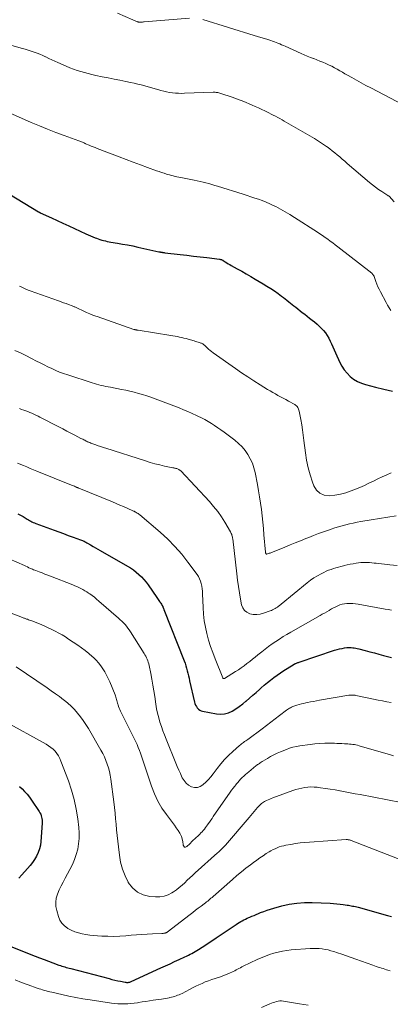
# Model space of a CAD drawing. Units: feet. Extents: x 1965000 to 1970015, y 550000 to 555000.
# Drawn here: x 1965415 to 1965496, y 551284 to 551497 of the extents above; entities that cross this region are included whole.
import ezdxf

# ---------------------------------------------------------------- set-up
doc = ezdxf.new("R2010")
doc.units = ezdxf.units.FT
doc.header["$LTSCALE"] = 100
doc.header["$MEASUREMENT"] = 0
doc.layers.add('CONTOUR INDEX', color=32, linetype='Continuous', lineweight=25)
doc.layers.add('CONTOUR INTERMEDIATE', color=40, linetype='Continuous', lineweight=15)

msp = doc.modelspace()

# ---------------------------------------------------------------- linework, layer by layer
at = {"layer": 'CONTOUR INDEX', "flags": 128}
for points, elevation in [([(1965413.13, 551459.1), (1965419.44, 551455.3), (1965419.48, 551455.27), (1965419.53, 551455.25), (1965419.57, 551455.22), (1965419.62, 551455.2), (1965419.66, 551455.17), (1965419.71, 551455.15), (1965419.76, 551455.13), (1965419.8, 551455.1), (1965422.21, 551453.98), (1965423.46, 551453.4), (1965424.71, 551452.83), (1965425.96, 551452.25), (1965427.21, 551451.67), (1965429.66, 551450.55), (1965430.16, 551450.33), (1965430.67, 551450.1), (1965431.17, 551449.89), (1965431.68, 551449.68), (1965431.95, 551449.58), (1965432.33, 551449.44), (1965432.72, 551449.3), (1965433.11, 551449.18), (1965433.5, 551449.08), (1965433.9, 551448.98), (1965434.3, 551448.89), (1965434.7, 551448.82), (1965435.1, 551448.74), (1965436.5, 551448.51), (1965437.6, 551448.32), (1965438.7, 551448.11), (1965439.8, 551447.89), (1965440.89, 551447.66), (1965445.48, 551446.65), (1965445.57, 551446.64), (1965445.65, 551446.62), (1965445.74, 551446.6), (1965445.82, 551446.58), (1965445.9, 551446.56), (1965445.99, 551446.55), (1965446.07, 551446.53), (1965446.16, 551446.52), (1965446.24, 551446.5), (1965446.36, 551446.49), (1965446.48, 551446.47), (1965446.61, 551446.45), (1965446.73, 551446.44), (1965450.06, 551446.06), (1965451.51, 551445.89), (1965452.96, 551445.72), (1965454.42, 551445.54), (1965455.87, 551445.37), (1965458.55, 551445.04), (1965458.66, 551445.02), (1965458.77, 551445), (1965458.88, 551444.97), (1965458.98, 551444.93), (1965459.09, 551444.89), (1965459.19, 551444.84), (1965459.29, 551444.79), (1965459.38, 551444.73), (1965459.82, 551444.45)], 900), ([(1965459.82, 551444.45), (1965460.14, 551444.25), (1965460.46, 551444.05), (1965460.78, 551443.86), (1965461.11, 551443.68), (1965462.42, 551442.95), (1965463.39, 551442.41), (1965464.37, 551441.86), (1965465.34, 551441.3), (1965466.31, 551440.73), (1965468.03, 551439.71), (1965468.85, 551439.21), (1965469.66, 551438.69), (1965470.46, 551438.15), (1965471.24, 551437.59), (1965472, 551437.02), (1965472.39, 551436.73), (1965472.78, 551436.43), (1965473.16, 551436.13), (1965473.54, 551435.83), (1965473.92, 551435.53), (1965474.3, 551435.22), (1965474.68, 551434.92), (1965475.06, 551434.62), (1965476.46, 551433.51), (1965477, 551433.09), (1965477.54, 551432.67), (1965478.08, 551432.26), (1965478.63, 551431.85), (1965479.16, 551431.43), (1965479.68, 551430.99), (1965480.17, 551430.52), (1965480.65, 551430.03), (1965481.05, 551429.59), (1965481.49, 551429.07), (1965481.89, 551428.51), (1965482.24, 551427.92), (1965482.55, 551427.31), (1965482.82, 551426.68), (1965483.1, 551426.05), (1965483.38, 551425.42), (1965483.66, 551424.78), (1965484.59, 551422.69), (1965485.04, 551421.84), (1965485.55, 551421.04), (1965486.16, 551420.32), (1965486.84, 551419.64), (1965487.6, 551419.06), (1965488.41, 551418.56), (1965489.27, 551418.18), (1965490.18, 551417.88), (1965492.3, 551417.34), (1965494.16, 551416.88), (1965496.02, 551416.46)], 900), ([(1965414.92, 551389.88), (1965415.51, 551389.59), (1965416.09, 551389.27), (1965416.72, 551388.9), (1965416.98, 551388.75), (1965417.24, 551388.6), (1965417.49, 551388.46), (1965417.75, 551388.31), (1965418.01, 551388.17), (1965418.28, 551388.04), (1965418.55, 551387.92), (1965418.83, 551387.81), (1965422.82, 551386.34), (1965423.84, 551385.96), (1965424.86, 551385.59), (1965425.87, 551385.22), (1965426.89, 551384.85), (1965428.53, 551384.27), (1965428.73, 551384.19), (1965428.92, 551384.11), (1965429.11, 551384.02), (1965429.3, 551383.93), (1965429.49, 551383.83), (1965429.68, 551383.73), (1965429.86, 551383.63), (1965430.05, 551383.52), (1965430.7, 551383.14), (1965431.21, 551382.84), (1965431.72, 551382.54), (1965432.24, 551382.25), (1965432.75, 551381.95), (1965438.66, 551378.56), (1965439.31, 551378.16), (1965439.94, 551377.73), (1965440.55, 551377.26), (1965441.13, 551376.77), (1965441.68, 551376.23), (1965442.2, 551375.68), (1965442.68, 551375.09), (1965443.14, 551374.48), (1965445.04, 551371.77), (1965445.19, 551371.56), (1965445.33, 551371.36), (1965445.48, 551371.14), (1965445.62, 551370.93), (1965445.64, 551370.91), (1965445.77, 551370.71), (1965445.9, 551370.5), (1965446.02, 551370.3), (1965446.13, 551370.09), (1965446.28, 551369.83), (1965446.32, 551369.75), (1965446.35, 551369.67), (1965446.39, 551369.59), (1965446.42, 551369.51), (1965446.45, 551369.43), (1965446.49, 551369.35), (1965446.52, 551369.27), (1965446.55, 551369.19), (1965450.93, 551358.04), (1965451.13, 551357.52), (1965451.31, 551356.99), (1965451.46, 551356.45), (1965451.61, 551355.91), (1965451.74, 551355.36), (1965451.87, 551354.82), (1965451.99, 551354.27), (1965452.12, 551353.73), (1965453.16, 551349.11), (1965453.26, 551348.77), (1965453.39, 551348.44), (1965453.57, 551348.13), (1965453.77, 551347.84), (1965454.02, 551347.6), (1965454.29, 551347.39), (1965454.6, 551347.25), (1965454.93, 551347.15), (1965457.95, 551346.58), (1965458.83, 551346.52), (1965459.69, 551346.57), (1965460.52, 551346.81), (1965461.33, 551347.16), (1965462.11, 551347.64), (1965462.86, 551348.15), (1965463.59, 551348.71), (1965464.29, 551349.29), (1965464.35, 551349.34), (1965465.06, 551349.96), (1965465.78, 551350.59), (1965466.49, 551351.22), (1965467.21, 551351.84), (1965467.59, 551352.18), (1965468.26, 551352.75), (1965468.94, 551353.32), (1965469.63, 551353.87), (1965470.32, 551354.41), (1965471.03, 551354.93), (1965471.75, 551355.44), (1965472.48, 551355.93), (1965473.23, 551356.41), (1965474.76, 551357.35), (1965474.78, 551357.36), (1965474.81, 551357.37), (1965474.83, 551357.38), (1965474.85, 551357.39), (1965474.93, 551357.43), (1965474.95, 551357.44), (1965474.98, 551357.45), (1965475, 551357.46), (1965475.02, 551357.47), (1965475.24, 551357.55), (1965475.38, 551357.6), (1965475.51, 551357.65), (1965475.65, 551357.7), (1965475.78, 551357.74), (1965483.46, 551360.33), (1965484, 551360.5), (1965484.54, 551360.64), (1965485.09, 551360.75), (1965485.64, 551360.84), (1965486.1, 551360.9), (1965486.43, 551360.93), (1965486.76, 551360.94), (1965487.09, 551360.92), (1965487.42, 551360.89), (1965487.74, 551360.84), (1965488.07, 551360.78), (1965488.39, 551360.71), (1965488.72, 551360.63), (1965490.08, 551360.28), (1965491.08, 551360.02), (1965492.08, 551359.76), (1965493.08, 551359.49), (1965494.08, 551359.22), (1965495.78, 551358.76)], 920), ([(1965415.28, 551330.84), (1965415.86, 551330.3), (1965416.42, 551329.74), (1965416.95, 551329.16), (1965417.44, 551328.54), (1965417.9, 551327.9), (1965419.57, 551325.4), (1965419.74, 551325.12), (1965419.89, 551324.82), (1965420, 551324.51), (1965420.1, 551324.19), (1965420.17, 551323.87), (1965420.21, 551323.54), (1965420.23, 551323.21), (1965420.22, 551322.88), (1965419.93, 551318.93), (1965419.82, 551318.1), (1965419.64, 551317.3), (1965419.36, 551316.52), (1965419.01, 551315.77), (1965418.58, 551315.05), (1965418.12, 551314.35), (1965417.61, 551313.69), (1965417.06, 551313.06), (1965415.79, 551311.69), (1965415.16, 551311.01)], 940), ([(1965412.35, 551296.63), (1965418.69, 551294.11), (1965419.65, 551293.73), (1965420.61, 551293.36), (1965421.57, 551292.99), (1965422.54, 551292.63), (1965423.85, 551292.15), (1965424.16, 551292.04), (1965424.47, 551291.93), (1965424.79, 551291.83), (1965425.1, 551291.74), (1965425.42, 551291.65), (1965425.74, 551291.56), (1965426.06, 551291.47), (1965426.38, 551291.39), (1965434.69, 551289.22), (1965435.31, 551289.06), (1965435.94, 551288.91), (1965436.57, 551288.77), (1965437.19, 551288.64), (1965438.15, 551288.45), (1965438.3, 551288.42), (1965438.46, 551288.4), (1965438.61, 551288.4), (1965438.77, 551288.4), (1965438.81, 551288.41), (1965438.98, 551288.43), (1965439.15, 551288.46), (1965439.32, 551288.51), (1965439.48, 551288.58), (1965445.88, 551291.53), (1965446.87, 551291.99), (1965447.87, 551292.45), (1965448.86, 551292.91), (1965449.86, 551293.36), (1965451.08, 551293.93), (1965451.46, 551294.11), (1965451.84, 551294.29), (1965452.22, 551294.48), (1965452.6, 551294.67), (1965452.97, 551294.87), (1965453.34, 551295.07), (1965453.7, 551295.29), (1965454.06, 551295.52), (1965454.86, 551296.04), (1965455.61, 551296.54), (1965456.36, 551297.03), (1965457.11, 551297.54), (1965457.86, 551298.04), (1965462.17, 551300.96), (1965462.49, 551301.18), (1965462.82, 551301.38), (1965463.16, 551301.58), (1965463.5, 551301.77), (1965463.84, 551301.95), (1965464.19, 551302.12), (1965464.55, 551302.28), (1965464.9, 551302.44), (1965465.13, 551302.53), (1965465.6, 551302.73), (1965466.07, 551302.92), (1965466.54, 551303.12), (1965467.01, 551303.32), (1965467.46, 551303.51), (1965468.16, 551303.79), (1965468.87, 551304.06), (1965469.58, 551304.29), (1965470.31, 551304.5), (1965472.06, 551304.98), (1965473.67, 551305.33), (1965475.29, 551305.59), (1965476.93, 551305.7), (1965478.59, 551305.71), (1965482.52, 551305.55), (1965483.23, 551305.51), (1965483.94, 551305.45), (1965484.65, 551305.37), (1965485.36, 551305.28), (1965486.18, 551305.16), (1965486.48, 551305.11), (1965486.78, 551305.06), (1965487.07, 551305), (1965487.37, 551304.94), (1965487.67, 551304.88), (1965487.97, 551304.81), (1965488.26, 551304.74), (1965488.55, 551304.66), (1965494.94, 551302.9), (1965495.75, 551302.67)], 940)]:
    msp.add_lwpolyline(points, dxfattribs=dict(at, elevation=elevation))
at = {"layer": 'CONTOUR INTERMEDIATE', "flags": 128}
for points, elevation in [([(1965436.48, 551498.29), (1965439.82, 551496.89), (1965439.99, 551496.81), (1965440.17, 551496.74), (1965440.34, 551496.67), (1965440.51, 551496.59), (1965440.73, 551496.5), (1965440.79, 551496.47), (1965440.86, 551496.45), (1965440.92, 551496.43), (1965440.99, 551496.41), (1965441.06, 551496.4), (1965441.13, 551496.39), (1965441.19, 551496.39), (1965441.26, 551496.39), (1965441.51, 551496.39), (1965441.71, 551496.4), (1965441.9, 551496.4), (1965442.1, 551496.42), (1965442.29, 551496.43), (1965452.08, 551497.23)], 888), ([(1965454.94, 551496.92), (1965466.1, 551493.5), (1965466.83, 551493.28), (1965467.55, 551493.05), (1965468.28, 551492.82), (1965469.01, 551492.59), (1965469.66, 551492.38), (1965470.06, 551492.24), (1965470.45, 551492.1), (1965470.85, 551491.95), (1965471.23, 551491.8), (1965471.62, 551491.64), (1965472.01, 551491.47), (1965472.39, 551491.31), (1965472.77, 551491.14), (1965476.24, 551489.58), (1965476.9, 551489.29), (1965477.57, 551489.01), (1965478.25, 551488.74), (1965478.93, 551488.48), (1965478.96, 551488.47), (1965479.63, 551488.21), (1965480.29, 551487.95), (1965480.94, 551487.68), (1965481.59, 551487.41), (1965481.69, 551487.36), (1965482.29, 551487.09), (1965482.87, 551486.81), (1965483.45, 551486.5), (1965484.02, 551486.19), (1965484.59, 551485.86), (1965485.15, 551485.54), (1965485.72, 551485.21), (1965486.29, 551484.88), (1965487.18, 551484.37), (1965488.2, 551483.79), (1965489.22, 551483.22), (1965490.25, 551482.66), (1965491.28, 551482.12), (1965498.33, 551478.46)], 888), ([(1965413.64, 551491.3), (1965415.92, 551490.67), (1965416.56, 551490.49), (1965417.2, 551490.3), (1965417.84, 551490.1), (1965418.48, 551489.89), (1965419.1, 551489.66), (1965419.73, 551489.42), (1965420.34, 551489.15), (1965420.94, 551488.87), (1965421.02, 551488.83), (1965421.67, 551488.52), (1965422.31, 551488.21), (1965422.96, 551487.91), (1965423.61, 551487.62), (1965425.41, 551486.82), (1965426.18, 551486.49), (1965426.96, 551486.19), (1965427.75, 551485.92), (1965428.54, 551485.67), (1965429.35, 551485.44), (1965430.16, 551485.23), (1965430.97, 551485.03), (1965431.79, 551484.85), (1965433.19, 551484.56), (1965434.47, 551484.3), (1965435.76, 551484.03), (1965437.04, 551483.77), (1965438.32, 551483.52), (1965439.34, 551483.31), (1965440.12, 551483.15), (1965440.89, 551482.97), (1965441.65, 551482.78), (1965442.41, 551482.58), (1965443.17, 551482.36), (1965443.93, 551482.15), (1965444.69, 551481.93), (1965445.45, 551481.7), (1965445.89, 551481.57), (1965446.51, 551481.41), (1965447.14, 551481.26), (1965447.77, 551481.15), (1965448.41, 551481.06), (1965449.06, 551481), (1965449.7, 551480.96), (1965450.34, 551480.95), (1965450.99, 551480.96), (1965457.19, 551481.19), (1965457.4, 551481.19), (1965457.62, 551481.18), (1965457.83, 551481.16), (1965458.04, 551481.14), (1965458.25, 551481.1), (1965458.46, 551481.05), (1965458.66, 551481), (1965458.86, 551480.93), (1965461.32, 551480.09), (1965462.28, 551479.74), (1965463.24, 551479.39), (1965464.19, 551479.01), (1965465.14, 551478.62), (1965465.61, 551478.41), (1965466.31, 551478.1), (1965467.01, 551477.79), (1965467.7, 551477.47), (1965468.39, 551477.14), (1965468.8, 551476.93), (1965469.28, 551476.7), (1965469.75, 551476.46), (1965470.22, 551476.22), (1965470.7, 551475.98), (1965471.17, 551475.73), (1965471.63, 551475.48), (1965472.1, 551475.22), (1965472.56, 551474.96), (1965479.13, 551471.14), (1965479.79, 551470.74), (1965480.45, 551470.33), (1965481.09, 551469.9), (1965481.73, 551469.46), (1965481.84, 551469.38), (1965482.41, 551468.96), (1965482.97, 551468.53), (1965483.51, 551468.08), (1965484.05, 551467.63), (1965484.59, 551467.17), (1965485.12, 551466.71), (1965485.66, 551466.25), (1965486.19, 551465.79), (1965491.06, 551461.64), (1965491.7, 551461.12), (1965492.34, 551460.62), (1965493, 551460.14), (1965493.68, 551459.68), (1965495, 551458.81), (1965495.02, 551458.8), (1965495.04, 551458.79), (1965495.07, 551458.78), (1965495.09, 551458.76), (1965495.18, 551458.72), (1965495.2, 551458.71), (1965495.22, 551458.69), (1965495.24, 551458.68), (1965495.25, 551458.66), (1965496.35, 551457.45)], 892), ([(1965412.5, 551477.01), (1965417.86, 551474.64), (1965419.62, 551473.89), (1965421.38, 551473.16), (1965423.17, 551472.47), (1965424.96, 551471.81), (1965428.16, 551470.66), (1965428.36, 551470.59), (1965428.55, 551470.51), (1965428.75, 551470.43), (1965428.94, 551470.35), (1965429.23, 551470.22), (1965429.28, 551470.2), (1965429.33, 551470.17), (1965429.37, 551470.15), (1965429.42, 551470.13), (1965429.47, 551470.1), (1965429.51, 551470.08), (1965429.56, 551470.06), (1965429.61, 551470.04), (1965430.38, 551469.72), (1965430.82, 551469.54), (1965431.25, 551469.36), (1965431.69, 551469.19), (1965432.13, 551469.02), (1965436.89, 551467.2), (1965438.41, 551466.62), (1965439.93, 551466.05), (1965441.45, 551465.48), (1965442.98, 551464.92), (1965444.98, 551464.19), (1965445.5, 551464.01), (1965446.03, 551463.82), (1965446.57, 551463.65), (1965447.1, 551463.48), (1965447.39, 551463.39), (1965447.78, 551463.27), (1965448.18, 551463.16), (1965448.58, 551463.06), (1965448.98, 551462.96), (1965449.38, 551462.87), (1965449.78, 551462.78), (1965450.19, 551462.7), (1965450.59, 551462.62), (1965453.11, 551462.15), (1965453.75, 551462.03), (1965454.39, 551461.89), (1965455.02, 551461.73), (1965455.65, 551461.57), (1965456.28, 551461.39), (1965456.91, 551461.21), (1965457.53, 551461.02), (1965458.16, 551460.83), (1965463.71, 551459.08), (1965464.54, 551458.81), (1965465.37, 551458.55), (1965466.19, 551458.28), (1965467.02, 551458.01), (1965467.84, 551457.72), (1965468.64, 551457.4), (1965469.44, 551457.05), (1965470.22, 551456.68), (1965470.75, 551456.41), (1965471.79, 551455.86), (1965472.81, 551455.3), (1965473.81, 551454.7), (1965474.8, 551454.08), (1965479.75, 551450.88), (1965480.31, 551450.51), (1965480.87, 551450.13), (1965481.43, 551449.74), (1965481.98, 551449.36), (1965482.53, 551448.96), (1965483.07, 551448.56), (1965483.61, 551448.15), (1965484.15, 551447.74), (1965491.51, 551441.98), (1965491.6, 551441.9), (1965491.69, 551441.81), (1965491.77, 551441.72), (1965491.85, 551441.62), (1965491.91, 551441.53), (1965491.95, 551441.46), (1965491.99, 551441.4), (1965492.02, 551441.33), (1965492.04, 551441.26), (1965492.39, 551440.23), (1965492.6, 551439.65), (1965492.83, 551439.08), (1965493.09, 551438.52), (1965493.37, 551437.96), (1965494.6, 551435.62), (1965494.92, 551435.05), (1965495.26, 551434.49), (1965495.62, 551433.94)], 896), ([(1965415.34, 551439.16), (1965415.79, 551438.94), (1965416.25, 551438.74), (1965416.71, 551438.55), (1965417.18, 551438.36), (1965417.65, 551438.19), (1965423.76, 551435.99), (1965424.31, 551435.8), (1965424.85, 551435.6), (1965425.39, 551435.41), (1965425.93, 551435.21), (1965426.72, 551434.93), (1965426.87, 551434.87), (1965427.01, 551434.81), (1965427.15, 551434.75), (1965427.3, 551434.69), (1965427.44, 551434.62), (1965427.58, 551434.56), (1965427.71, 551434.49), (1965427.85, 551434.42), (1965429.06, 551433.84), (1965429.8, 551433.5), (1965430.55, 551433.17), (1965431.32, 551432.87), (1965432.09, 551432.59), (1965440.07, 551429.83), (1965440.13, 551429.81), (1965440.19, 551429.79), (1965440.24, 551429.78), (1965440.3, 551429.76), (1965440.36, 551429.75), (1965440.42, 551429.74), (1965440.48, 551429.73), (1965440.54, 551429.72), (1965440.61, 551429.71), (1965440.71, 551429.69), (1965440.81, 551429.68), (1965440.9, 551429.66), (1965441, 551429.65), (1965448.02, 551428.54), (1965448.5, 551428.46), (1965448.98, 551428.37), (1965449.46, 551428.27), (1965449.94, 551428.17), (1965450.41, 551428.06), (1965450.88, 551427.94), (1965451.35, 551427.82), (1965451.82, 551427.69), (1965453.09, 551427.33), (1965453.38, 551427.24), (1965453.67, 551427.16), (1965453.96, 551427.07), (1965454.24, 551426.97), (1965454.52, 551426.88), (1965454.66, 551426.82), (1965454.8, 551426.76), (1965454.94, 551426.68), (1965455.06, 551426.6), (1965455.19, 551426.51), (1965455.3, 551426.41), (1965455.42, 551426.31), (1965455.53, 551426.2), (1965455.91, 551425.83), (1965456.22, 551425.55), (1965456.53, 551425.28), (1965456.86, 551425.02), (1965457.19, 551424.77), (1965462.06, 551421.34), (1965463.37, 551420.44), (1965464.69, 551419.55), (1965466.03, 551418.68), (1965467.37, 551417.83), (1965468.98, 551416.83), (1965469.53, 551416.5), (1965470.09, 551416.17), (1965470.66, 551415.85), (1965471.23, 551415.54), (1965471.8, 551415.24), (1965472.37, 551414.93), (1965472.94, 551414.62), (1965473.51, 551414.3), (1965474.84, 551413.54), (1965475.02, 551413.42), (1965475.2, 551413.28), (1965475.35, 551413.11), (1965475.49, 551412.94), (1965475.6, 551412.74), (1965475.7, 551412.54), (1965475.77, 551412.33), (1965475.82, 551412.11), (1965476.16, 551410.31), (1965476.36, 551409.19), (1965476.55, 551408.06), (1965476.7, 551406.93), (1965476.85, 551405.8), (1965477.16, 551403.1), (1965477.4, 551401.48), (1965477.73, 551399.87), (1965478.18, 551398.3), (1965478.71, 551396.74), (1965479.01, 551395.95), (1965479.59, 551395.03), (1965480.31, 551394.33), (1965481.25, 551393.95), (1965482.33, 551393.79), (1965483.54, 551393.92), (1965484.73, 551394.12), (1965485.9, 551394.44), (1965487.05, 551394.84), (1965487.99, 551395.21), (1965488.97, 551395.62), (1965489.95, 551396.04), (1965490.91, 551396.49), (1965491.87, 551396.96), (1965492.83, 551397.43), (1965493.79, 551397.89), (1965494.75, 551398.34), (1965495.72, 551398.77)], 904), ([(1965414.3, 551425.25), (1965415.51, 551424.72), (1965416.7, 551424.14), (1965417.87, 551423.55), (1965418.95, 551422.98), (1965419.78, 551422.56), (1965420.61, 551422.14), (1965421.45, 551421.73), (1965422.29, 551421.33), (1965423.14, 551420.96), (1965423.99, 551420.6), (1965424.86, 551420.27), (1965425.74, 551419.97), (1965431.02, 551418.24), (1965431.51, 551418.09), (1965432, 551417.95), (1965432.5, 551417.82), (1965433, 551417.7), (1965433.5, 551417.59), (1965434, 551417.48), (1965434.5, 551417.37), (1965435, 551417.28), (1965437.36, 551416.83), (1965438.29, 551416.64), (1965439.21, 551416.43), (1965440.13, 551416.21), (1965441.04, 551415.97), (1965441.95, 551415.71), (1965442.85, 551415.43), (1965443.75, 551415.12), (1965444.64, 551414.8), (1965449.86, 551412.81), (1965450.81, 551412.44), (1965451.74, 551412.05), (1965452.67, 551411.64), (1965453.59, 551411.21), (1965453.92, 551411.05), (1965454.66, 551410.68), (1965455.39, 551410.29), (1965456.11, 551409.88), (1965456.82, 551409.44), (1965457.51, 551408.99), (1965458.2, 551408.53), (1965458.88, 551408.05), (1965459.55, 551407.56), (1965461.88, 551405.82), (1965462.69, 551405.14), (1965463.45, 551404.4), (1965464.12, 551403.59), (1965464.73, 551402.72), (1965465.24, 551401.8), (1965465.68, 551400.84), (1965466.02, 551399.84), (1965466.28, 551398.81), (1965466.78, 551396.24), (1965467.03, 551394.89), (1965467.26, 551393.54), (1965467.45, 551392.18), (1965467.63, 551390.81), (1965467.79, 551389.45), (1965467.93, 551388.08), (1965468.07, 551386.72), (1965468.2, 551385.35), (1965468.54, 551381.55), (1965468.54, 551381.48), (1965468.56, 551381.41), (1965468.58, 551381.34), (1965468.6, 551381.28), (1965468.63, 551381.23), (1965468.67, 551381.19), (1965468.73, 551381.18), (1965468.79, 551381.18), (1965468.99, 551381.23), (1965469.17, 551381.28), (1965469.34, 551381.33), (1965469.5, 551381.38), (1965469.67, 551381.45), (1965472.73, 551382.69), (1965473.86, 551383.15), (1965474.98, 551383.61), (1965476.1, 551384.06), (1965477.23, 551384.51), (1965477.89, 551384.78), (1965478.94, 551385.2), (1965480, 551385.61), (1965481.07, 551386), (1965482.14, 551386.38), (1965482.71, 551386.58), (1965483.5, 551386.84), (1965484.29, 551387.09), (1965485.09, 551387.31), (1965485.89, 551387.52), (1965486.7, 551387.71), (1965487.52, 551387.89), (1965488.33, 551388.05), (1965489.15, 551388.2), (1965491.37, 551388.59), (1965493.17, 551388.9), (1965494.96, 551389.18), (1965496.76, 551389.44)], 908), ([(1965415.3, 551412.66), (1965415.76, 551412.51), (1965416.21, 551412.35), (1965416.66, 551412.19), (1965417.1, 551412.02), (1965417.55, 551411.85), (1965417.99, 551411.66), (1965418.44, 551411.46), (1965418.87, 551411.25), (1965419.31, 551411.04), (1965419.74, 551410.82), (1965423.83, 551408.7), (1965424.69, 551408.26), (1965425.55, 551407.81), (1965426.41, 551407.36), (1965427.27, 551406.91), (1965428.58, 551406.23), (1965428.79, 551406.13), (1965429, 551406.02), (1965429.2, 551405.91), (1965429.41, 551405.81), (1965429.62, 551405.71), (1965429.83, 551405.61), (1965430.04, 551405.51), (1965430.25, 551405.42), (1965430.28, 551405.41), (1965430.5, 551405.31), (1965430.73, 551405.22), (1965430.96, 551405.13), (1965431.19, 551405.05), (1965431.8, 551404.83), (1965432.34, 551404.64), (1965432.88, 551404.45), (1965433.42, 551404.27), (1965433.97, 551404.09), (1965442.53, 551401.35), (1965443.56, 551401.03), (1965444.6, 551400.74), (1965445.65, 551400.47), (1965446.71, 551400.23), (1965448.5, 551399.85), (1965448.66, 551399.81), (1965448.83, 551399.78), (1965448.99, 551399.74), (1965449.16, 551399.71), (1965449.2, 551399.7), (1965449.35, 551399.67), (1965449.48, 551399.63), (1965449.62, 551399.57), (1965449.75, 551399.51), (1965449.87, 551399.44), (1965449.99, 551399.35), (1965450.1, 551399.26), (1965450.2, 551399.16), (1965456.39, 551392.53), (1965457.31, 551391.48), (1965458.19, 551390.38), (1965458.98, 551389.24), (1965459.73, 551388.06), (1965460.95, 551385.99), (1965461.05, 551385.81), (1965461.13, 551385.63), (1965461.21, 551385.44), (1965461.27, 551385.24), (1965461.32, 551385.04), (1965461.36, 551384.84), (1965461.4, 551384.64), (1965461.43, 551384.44), (1965462.29, 551376.86), (1965462.46, 551375.48), (1965462.65, 551374.11), (1965462.88, 551372.75), (1965463.12, 551371.38), (1965463.35, 551370.18), (1965463.61, 551369.52), (1965463.97, 551368.96), (1965464.5, 551368.55), (1965465.14, 551368.24), (1965465.88, 551368.1), (1965466.62, 551368.06), (1965467.36, 551368.16), (1965468.09, 551368.35), (1965469.51, 551368.87), (1965469.79, 551368.98), (1965470.06, 551369.1), (1965470.33, 551369.24), (1965470.59, 551369.38), (1965470.82, 551369.52), (1965470.96, 551369.6), (1965471.1, 551369.69), (1965471.24, 551369.78), (1965471.37, 551369.88), (1965471.51, 551369.98), (1965471.64, 551370.08), (1965471.77, 551370.19), (1965471.9, 551370.29), (1965477.56, 551374.94), (1965478.28, 551375.48), (1965479.01, 551376), (1965479.78, 551376.46), (1965480.56, 551376.9), (1965481.18, 551377.21), (1965481.68, 551377.45), (1965482.19, 551377.67), (1965482.71, 551377.85), (1965483.24, 551378.02), (1965483.77, 551378.17), (1965484.31, 551378.32), (1965484.84, 551378.47), (1965485.38, 551378.61), (1965485.58, 551378.66), (1965486.22, 551378.82), (1965486.86, 551378.96), (1965487.51, 551379.08), (1965488.16, 551379.18), (1965488.64, 551379.25), (1965489.12, 551379.31), (1965489.6, 551379.34), (1965490.09, 551379.35), (1965490.57, 551379.34), (1965491.05, 551379.31), (1965491.54, 551379.28), (1965492.02, 551379.23), (1965492.5, 551379.18), (1965495.4, 551378.87), (1965497, 551378.7)], 912), ([(1965414.87, 551400.85), (1965416.15, 551400.32), (1965416.87, 551400.03), (1965417.59, 551399.73), (1965418.32, 551399.44), (1965419.04, 551399.14), (1965426.58, 551396.08), (1965426.78, 551396), (1965426.98, 551395.92), (1965427.18, 551395.84), (1965427.39, 551395.75), (1965427.66, 551395.64), (1965427.73, 551395.62), (1965427.79, 551395.59), (1965427.85, 551395.57), (1965427.91, 551395.54), (1965427.98, 551395.51), (1965428.04, 551395.49), (1965428.1, 551395.46), (1965428.16, 551395.44), (1965435.4, 551392.45), (1965436.2, 551392.12), (1965437, 551391.78), (1965437.79, 551391.44), (1965438.59, 551391.09), (1965440, 551390.48), (1965440.09, 551390.44), (1965440.18, 551390.4), (1965440.26, 551390.35), (1965440.35, 551390.31), (1965440.57, 551390.18), (1965440.76, 551390.06), (1965440.95, 551389.94), (1965441.13, 551389.8), (1965441.31, 551389.66), (1965445.75, 551385.89), (1965447.38, 551384.4), (1965448.94, 551382.84), (1965450.39, 551381.17), (1965451.75, 551379.43), (1965453.71, 551376.75), (1965454.01, 551376.29), (1965454.27, 551375.8), (1965454.47, 551375.29), (1965454.62, 551374.76), (1965454.73, 551374.21), (1965454.82, 551373.66), (1965454.88, 551373.1), (1965454.91, 551372.54), (1965455.03, 551369.58), (1965455.13, 551368.15), (1965455.29, 551366.73), (1965455.53, 551365.33), (1965455.84, 551363.93), (1965456.21, 551362.55), (1965456.63, 551361.18), (1965457.1, 551359.83), (1965457.61, 551358.49), (1965459.28, 551354.36), (1965459.29, 551354.34), (1965459.3, 551354.33), (1965459.31, 551354.31), (1965459.32, 551354.29), (1965459.37, 551354.23), (1965459.4, 551354.21), (1965459.42, 551354.2), (1965459.43, 551354.2), (1965459.54, 551354.22), (1965459.57, 551354.22), (1965459.59, 551354.23), (1965459.61, 551354.24), (1965459.63, 551354.25), (1965462.01, 551355.72), (1965462.65, 551356.13), (1965463.28, 551356.55), (1965463.9, 551356.99), (1965464.51, 551357.44), (1965465.11, 551357.9), (1965465.71, 551358.37), (1965466.3, 551358.84), (1965466.89, 551359.32), (1965467.7, 551359.98), (1965468.45, 551360.57), (1965469.2, 551361.14), (1965469.98, 551361.7), (1965470.76, 551362.24), (1965471.55, 551362.77), (1965472.36, 551363.28), (1965473.17, 551363.77), (1965473.99, 551364.25), (1965480.33, 551367.84), (1965480.82, 551368.12), (1965481.31, 551368.4), (1965481.8, 551368.69), (1965482.29, 551368.98), (1965482.4, 551369.05), (1965482.83, 551369.3), (1965483.27, 551369.54), (1965483.72, 551369.77), (1965484.18, 551369.98), (1965484.64, 551370.16), (1965485.12, 551370.3), (1965485.6, 551370.39), (1965486.1, 551370.45), (1965486.25, 551370.45), (1965486.83, 551370.47), (1965487.41, 551370.45), (1965487.98, 551370.4), (1965488.56, 551370.31), (1965494.44, 551369.27), (1965495.1, 551369.15), (1965495.76, 551369.01)], 916), ([(1965411.44, 551380.88), (1965416.36, 551378.67), (1965416.69, 551378.52), (1965417.03, 551378.37), (1965417.36, 551378.22), (1965417.7, 551378.07), (1965417.93, 551377.97), (1965418.15, 551377.88), (1965418.37, 551377.78), (1965418.59, 551377.69), (1965418.82, 551377.6), (1965419.58, 551377.3), (1965420.19, 551377.07), (1965420.8, 551376.83), (1965421.41, 551376.59), (1965422.01, 551376.36), (1965426.84, 551374.48), (1965427.28, 551374.3), (1965427.73, 551374.11), (1965428.17, 551373.91), (1965428.61, 551373.7), (1965429.04, 551373.48), (1965429.46, 551373.24), (1965429.87, 551372.98), (1965430.27, 551372.71), (1965430.51, 551372.55), (1965431.01, 551372.18), (1965431.51, 551371.8), (1965432, 551371.4), (1965432.48, 551371), (1965436.75, 551367.27), (1965437.11, 551366.94), (1965437.47, 551366.61), (1965437.81, 551366.25), (1965438.14, 551365.89), (1965438.46, 551365.52), (1965438.76, 551365.13), (1965439.04, 551364.73), (1965439.32, 551364.33), (1965442.27, 551359.65), (1965442.45, 551359.34), (1965442.62, 551359.04), (1965442.78, 551358.72), (1965442.93, 551358.41), (1965443.06, 551358.08), (1965443.17, 551357.75), (1965443.27, 551357.41), (1965443.35, 551357.07), (1965443.71, 551355.29), (1965443.94, 551354.05), (1965444.17, 551352.81), (1965444.37, 551351.57), (1965444.56, 551350.33), (1965444.8, 551348.63), (1965444.97, 551347.65), (1965445.17, 551346.69), (1965445.42, 551345.73), (1965445.7, 551344.79), (1965446.02, 551343.85), (1965446.35, 551342.92), (1965446.7, 551341.99), (1965447.06, 551341.07), (1965449.13, 551335.9), (1965449.45, 551335.14), (1965449.77, 551334.38), (1965450.11, 551333.62), (1965450.45, 551332.87), (1965450.53, 551332.7), (1965450.9, 551332.1), (1965451.34, 551331.56), (1965451.89, 551331.14), (1965452.5, 551330.79), (1965453.16, 551330.63), (1965453.79, 551330.62), (1965454.39, 551330.82), (1965454.96, 551331.17), (1965455.05, 551331.24), (1965455.63, 551331.78), (1965456.18, 551332.34), (1965456.7, 551332.93), (1965457.19, 551333.55), (1965458.07, 551334.73), (1965458.85, 551335.71), (1965459.67, 551336.65), (1965460.54, 551337.54), (1965461.45, 551338.4), (1965462.91, 551339.69), (1965463.12, 551339.87), (1965463.34, 551340.05), (1965463.56, 551340.22), (1965463.79, 551340.39), (1965464.01, 551340.55), (1965464.24, 551340.71), (1965464.47, 551340.88), (1965464.7, 551341.04), (1965467.79, 551343.33), (1965468.74, 551344.04), (1965469.7, 551344.75), (1965470.64, 551345.47), (1965471.59, 551346.19), (1965473.07, 551347.33), (1965473.28, 551347.48), (1965473.49, 551347.63), (1965473.71, 551347.77), (1965473.94, 551347.9), (1965474.17, 551348.02), (1965474.41, 551348.13), (1965474.65, 551348.23), (1965474.89, 551348.31), (1965475.34, 551348.45), (1965475.81, 551348.59), (1965476.29, 551348.73), (1965476.77, 551348.84), (1965477.25, 551348.95), (1965477.59, 551349.02), (1965478.24, 551349.15), (1965478.89, 551349.27), (1965479.55, 551349.39), (1965480.2, 551349.51), (1965486.56, 551350.59), (1965486.75, 551350.62), (1965486.94, 551350.64), (1965487.13, 551350.64), (1965487.32, 551350.64), (1965487.51, 551350.63), (1965487.7, 551350.62), (1965487.89, 551350.59), (1965488.07, 551350.55), (1965491.92, 551349.75), (1965492.88, 551349.55), (1965493.83, 551349.36), (1965494.78, 551349.18), (1965495.74, 551349)], 924), ([(1965410.06, 551369.69), (1965415.6, 551367.55), (1965415.76, 551367.49), (1965415.91, 551367.43), (1965416.07, 551367.37), (1965416.22, 551367.31), (1965416.38, 551367.26), (1965416.54, 551367.2), (1965416.69, 551367.15), (1965416.85, 551367.09), (1965417.01, 551367.04), (1965417.25, 551366.95), (1965417.48, 551366.87), (1965417.72, 551366.78), (1965417.95, 551366.69), (1965420, 551365.88), (1965420.78, 551365.55), (1965421.54, 551365.22), (1965422.3, 551364.85), (1965423.05, 551364.47), (1965423.79, 551364.07), (1965424.51, 551363.65), (1965425.23, 551363.21), (1965425.94, 551362.76), (1965427.94, 551361.42), (1965428.74, 551360.86), (1965429.53, 551360.27), (1965430.29, 551359.65), (1965431.04, 551359.01), (1965431.31, 551358.76), (1965431.88, 551358.2), (1965432.41, 551357.61), (1965432.9, 551356.98), (1965433.35, 551356.32), (1965433.76, 551355.63), (1965434.14, 551354.93), (1965434.49, 551354.21), (1965434.82, 551353.48), (1965435.99, 551350.69), (1965436.09, 551350.44), (1965436.18, 551350.19), (1965436.25, 551349.94), (1965436.32, 551349.68), (1965436.38, 551349.42), (1965436.45, 551349.17), (1965436.52, 551348.91), (1965436.59, 551348.66), (1965436.64, 551348.49), (1965436.75, 551348.15), (1965436.87, 551347.82), (1965437.01, 551347.49), (1965437.16, 551347.17), (1965440.46, 551340.5), (1965440.74, 551339.9), (1965441.01, 551339.28), (1965441.26, 551338.66), (1965441.49, 551338.03), (1965441.71, 551337.39), (1965441.93, 551336.76), (1965442.14, 551336.12), (1965442.36, 551335.48), (1965443.87, 551330.89), (1965444.5, 551329.25), (1965445.24, 551327.67), (1965446.13, 551326.17), (1965447.12, 551324.73), (1965448.42, 551323.03), (1965448.83, 551322.47), (1965449.23, 551321.89), (1965449.61, 551321.31), (1965449.97, 551320.71), (1965450.06, 551320.56), (1965450.32, 551320.02), (1965450.53, 551319.46), (1965450.65, 551318.88), (1965450.71, 551318.28), (1965450.72, 551318.15), (1965450.85, 551317.88), (1965451.02, 551317.72), (1965451.25, 551317.72), (1965451.53, 551317.83), (1965452.15, 551318.44), (1965452.23, 551318.51), (1965452.3, 551318.59), (1965452.38, 551318.66), (1965452.45, 551318.74), (1965452.53, 551318.81), (1965452.61, 551318.89), (1965452.68, 551318.96), (1965452.76, 551319.03), (1965454.02, 551320.22), (1965454.29, 551320.48), (1965454.56, 551320.76), (1965454.82, 551321.04), (1965455.07, 551321.33), (1965455.32, 551321.62), (1965455.56, 551321.92), (1965455.79, 551322.23), (1965456.01, 551322.54), (1965456.13, 551322.71), (1965456.4, 551323.11), (1965456.68, 551323.51), (1965456.96, 551323.92), (1965457.24, 551324.32), (1965460.9, 551329.58), (1965461.2, 551330.01), (1965461.51, 551330.44), (1965461.83, 551330.86), (1965462.15, 551331.27), (1965462.2, 551331.34), (1965462.51, 551331.72), (1965462.82, 551332.08), (1965463.15, 551332.43), (1965463.49, 551332.76), (1965463.85, 551333.09), (1965464.21, 551333.41), (1965464.57, 551333.73), (1965464.94, 551334.04), (1965466.45, 551335.27), (1965466.63, 551335.42), (1965466.82, 551335.56), (1965467.01, 551335.7), (1965467.2, 551335.84), (1965467.39, 551335.97), (1965467.58, 551336.1), (1965467.78, 551336.23), (1965467.98, 551336.35), (1965468.94, 551336.92), (1965469.63, 551337.31), (1965470.33, 551337.68), (1965471.04, 551338.02), (1965471.77, 551338.34), (1965473.05, 551338.87), (1965473.75, 551339.13), (1965474.47, 551339.35), (1965475.2, 551339.52), (1965475.94, 551339.65), (1965478.16, 551339.96), (1965479.21, 551340.07), (1965480.27, 551340.16), (1965481.33, 551340.2), (1965482.39, 551340.2), (1965483.42, 551340.18), (1965483.97, 551340.17), (1965484.52, 551340.15), (1965485.07, 551340.12), (1965485.62, 551340.1), (1965486.03, 551340.08), (1965486.37, 551340.05), (1965486.72, 551340.03), (1965487.06, 551339.99), (1965487.41, 551339.95), (1965487.75, 551339.9), (1965488.09, 551339.83), (1965488.43, 551339.75), (1965488.76, 551339.66), (1965494.55, 551337.97), (1965495.37, 551337.73), (1965496.19, 551337.47)], 928), ([(1965414.55, 551356.75), (1965421.3, 551352.18), (1965422.19, 551351.56), (1965423.08, 551350.93), (1965423.96, 551350.29), (1965424.83, 551349.63), (1965424.94, 551349.56), (1965425.73, 551348.91), (1965426.49, 551348.23), (1965427.2, 551347.5), (1965427.87, 551346.74), (1965428.5, 551345.93), (1965429.11, 551345.1), (1965429.67, 551344.25), (1965430.2, 551343.38), (1965432.91, 551338.7), (1965433.31, 551337.97), (1965433.67, 551337.22), (1965434, 551336.46), (1965434.29, 551335.68), (1965434.54, 551334.89), (1965434.76, 551334.08), (1965434.92, 551333.27), (1965435.06, 551332.45), (1965435.7, 551327.49), (1965435.85, 551326.28), (1965435.99, 551325.07), (1965436.11, 551323.85), (1965436.21, 551322.64), (1965436.32, 551321.42), (1965436.43, 551320.21), (1965436.56, 551319), (1965436.7, 551317.78), (1965436.91, 551315.99), (1965437.19, 551314.45), (1965437.58, 551312.94), (1965438.15, 551311.49), (1965438.83, 551310.08), (1965438.84, 551310.06), (1965439.75, 551308.9), (1965440.8, 551307.97), (1965442.08, 551307.39), (1965443.51, 551307.03), (1965444.7, 551306.92), (1965445.65, 551306.93), (1965446.57, 551307.07), (1965447.44, 551307.38), (1965448.29, 551307.81), (1965448.62, 551308.02), (1965449.26, 551308.46), (1965449.88, 551308.93), (1965450.48, 551309.43), (1965451.05, 551309.97), (1965451.61, 551310.51), (1965452.18, 551311.05), (1965452.75, 551311.58), (1965453.33, 551312.11), (1965458.17, 551316.43), (1965458.39, 551316.63), (1965458.61, 551316.83), (1965458.82, 551317.03), (1965459.03, 551317.24), (1965459.24, 551317.45), (1965459.45, 551317.66), (1965459.65, 551317.88), (1965459.84, 551318.1), (1965464.99, 551324.11), (1965465.37, 551324.55), (1965465.73, 551324.99), (1965466.1, 551325.43), (1965466.47, 551325.87), (1965466.83, 551326.31), (1965467.02, 551326.52), (1965467.21, 551326.73), (1965467.42, 551326.93), (1965467.63, 551327.12), (1965467.86, 551327.29), (1965468.1, 551327.45), (1965468.34, 551327.6), (1965468.59, 551327.73), (1965468.75, 551327.81), (1965469.09, 551327.97), (1965469.43, 551328.12), (1965469.78, 551328.26), (1965470.13, 551328.39), (1965474.47, 551329.96), (1965475.11, 551330.17), (1965475.74, 551330.35), (1965476.39, 551330.5), (1965477.05, 551330.62), (1965477.71, 551330.69), (1965478.36, 551330.73), (1965479.03, 551330.71), (1965479.69, 551330.65), (1965480.45, 551330.55), (1965481.5, 551330.41), (1965482.54, 551330.25), (1965483.58, 551330.08), (1965484.62, 551329.89), (1965484.71, 551329.88), (1965485.79, 551329.68), (1965486.87, 551329.48), (1965487.95, 551329.27), (1965489.03, 551329.06), (1965497.85, 551327.36)], 932), ([(1965411.94, 551345.08), (1965421.07, 551340), (1965421.6, 551339.67), (1965422.1, 551339.31), (1965422.56, 551338.9), (1965422.99, 551338.45), (1965423.38, 551337.97), (1965423.72, 551337.46), (1965424.01, 551336.91), (1965424.27, 551336.35), (1965425.9, 551332.07), (1965426.58, 551330.06), (1965427.16, 551328.02), (1965427.59, 551325.94), (1965427.92, 551323.84), (1965428.14, 551321.96), (1965428.22, 551320.78), (1965428.22, 551319.6), (1965428.1, 551318.43), (1965427.91, 551317.27), (1965427.6, 551316.12), (1965427.23, 551315), (1965426.76, 551313.92), (1965426.23, 551312.86), (1965425.17, 551310.97), (1965424.72, 551310.13), (1965424.29, 551309.28), (1965423.9, 551308.42), (1965423.52, 551307.54), (1965423.27, 551306.66), (1965423.14, 551305.76), (1965423.19, 551304.86), (1965423.36, 551303.95), (1965423.74, 551302.67), (1965424.06, 551301.9), (1965424.49, 551301.21), (1965425.05, 551300.63), (1965425.72, 551300.13), (1965425.77, 551300.09), (1965426.51, 551299.71), (1965427.26, 551299.38), (1965428.04, 551299.13), (1965428.85, 551298.92), (1965429.67, 551298.78), (1965430.49, 551298.66), (1965431.32, 551298.57), (1965432.15, 551298.5), (1965433.1, 551298.44), (1965434.4, 551298.38), (1965435.71, 551298.37), (1965437.02, 551298.42), (1965438.32, 551298.51), (1965439.43, 551298.62), (1965440.59, 551298.72), (1965441.74, 551298.8), (1965442.9, 551298.87), (1965444.05, 551298.92), (1965446.09, 551299), (1965446.23, 551299.01), (1965446.36, 551299.02), (1965446.5, 551299.03), (1965446.63, 551299.05), (1965446.76, 551299.07), (1965446.83, 551299.08), (1965446.9, 551299.1), (1965446.96, 551299.13), (1965447.03, 551299.16), (1965447.09, 551299.19), (1965447.16, 551299.23), (1965447.22, 551299.27), (1965447.27, 551299.31), (1965452.2, 551303.11), (1965452.79, 551303.56), (1965453.39, 551304.02), (1965453.98, 551304.47), (1965454.58, 551304.92), (1965455.29, 551305.45), (1965455.53, 551305.63), (1965455.78, 551305.82), (1965456.02, 551306.02), (1965456.25, 551306.21), (1965456.49, 551306.41), (1965456.73, 551306.61), (1965456.96, 551306.81), (1965457.19, 551307.02), (1965461.4, 551310.71), (1965462.35, 551311.53), (1965463.31, 551312.33), (1965464.29, 551313.12), (1965465.28, 551313.89), (1965465.94, 551314.39), (1965466.62, 551314.89), (1965467.3, 551315.38), (1965468, 551315.84), (1965468.7, 551316.3), (1965469.29, 551316.66), (1965469.71, 551316.91), (1965470.15, 551317.15), (1965470.59, 551317.36), (1965471.05, 551317.56), (1965471.51, 551317.73), (1965471.98, 551317.89), (1965472.46, 551318.01), (1965472.95, 551318.11), (1965473.98, 551318.29), (1965474.99, 551318.46), (1965476.01, 551318.6), (1965477.02, 551318.7), (1965478.04, 551318.79), (1965485.96, 551319.32), (1965486.11, 551319.32), (1965486.25, 551319.32), (1965486.39, 551319.31), (1965486.53, 551319.29), (1965486.67, 551319.26), (1965486.81, 551319.22), (1965486.95, 551319.18), (1965487.08, 551319.13), (1965497.45, 551315.12)], 936), ([(1965414.39, 551288.93), (1965415.77, 551288.41), (1965417.15, 551287.9), (1965419.15, 551287.17), (1965419.53, 551287.03), (1965419.92, 551286.9), (1965420.31, 551286.78), (1965420.7, 551286.66), (1965421.1, 551286.55), (1965421.49, 551286.45), (1965421.89, 551286.35), (1965422.29, 551286.25), (1965424.5, 551285.75), (1965426.01, 551285.43), (1965427.52, 551285.12), (1965429.04, 551284.85), (1965430.56, 551284.61), (1965435.19, 551283.91), (1965435.89, 551283.82), (1965436.59, 551283.76), (1965437.3, 551283.74), (1965438, 551283.74), (1965438.71, 551283.78), (1965439.41, 551283.84), (1965440.12, 551283.91), (1965440.82, 551284.01), (1965441.02, 551284.04), (1965441.83, 551284.16), (1965442.63, 551284.29), (1965443.43, 551284.41), (1965444.24, 551284.53), (1965446.05, 551284.8), (1965446.46, 551284.87), (1965446.88, 551284.93), (1965447.29, 551285.01), (1965447.71, 551285.08), (1965447.84, 551285.11), (1965448.19, 551285.18), (1965448.52, 551285.27), (1965448.86, 551285.36), (1965449.19, 551285.47), (1965449.52, 551285.6), (1965449.84, 551285.73), (1965450.16, 551285.87), (1965450.47, 551286.03), (1965452.08, 551286.87), (1965452.75, 551287.21), (1965453.43, 551287.55), (1965454.11, 551287.87), (1965454.79, 551288.19), (1965455.49, 551288.49), (1965456.19, 551288.77), (1965456.9, 551289.02), (1965457.61, 551289.26), (1965458.79, 551289.64), (1965459.32, 551289.82), (1965459.84, 551290.01), (1965460.36, 551290.22), (1965460.87, 551290.44), (1965461.24, 551290.61), (1965461.56, 551290.77), (1965461.87, 551290.92), (1965462.18, 551291.09), (1965462.48, 551291.26), (1965462.79, 551291.43), (1965463.1, 551291.59), (1965463.41, 551291.75), (1965463.72, 551291.9), (1965466.73, 551293.33), (1965467.61, 551293.73), (1965468.5, 551294.09), (1965469.41, 551294.42), (1965470.32, 551294.72), (1965471.25, 551294.97), (1965472.19, 551295.18), (1965473.14, 551295.33), (1965474.1, 551295.43), (1965478.18, 551295.74), (1965478.83, 551295.77), (1965479.48, 551295.77), (1965480.13, 551295.73), (1965480.77, 551295.67), (1965481.41, 551295.56), (1965482.05, 551295.43), (1965482.68, 551295.27), (1965483.3, 551295.08), (1965484.07, 551294.82), (1965485.07, 551294.48), (1965486.07, 551294.14), (1965487.06, 551293.79), (1965488.06, 551293.44), (1965491.76, 551292.11), (1965492.13, 551291.98), (1965492.5, 551291.86), (1965492.87, 551291.73), (1965493.24, 551291.61), (1965493.61, 551291.5), (1965493.99, 551291.38), (1965494.36, 551291.26), (1965494.73, 551291.15), (1965495.02, 551291.06), (1965495.53, 551290.89)], 944), ([(1965467.69, 551282.94), (1965469.44, 551283.73), (1965469.79, 551283.88), (1965470.15, 551284.02), (1965470.51, 551284.15), (1965470.88, 551284.26), (1965471.26, 551284.34), (1965471.63, 551284.39), (1965472.01, 551284.38), (1965472.39, 551284.35), (1965475.87, 551283.78), (1965477.78, 551283.44)], 948)]:
    msp.add_lwpolyline(points, dxfattribs=dict(at, elevation=elevation))

doc.saveas('drawing.dxf')
